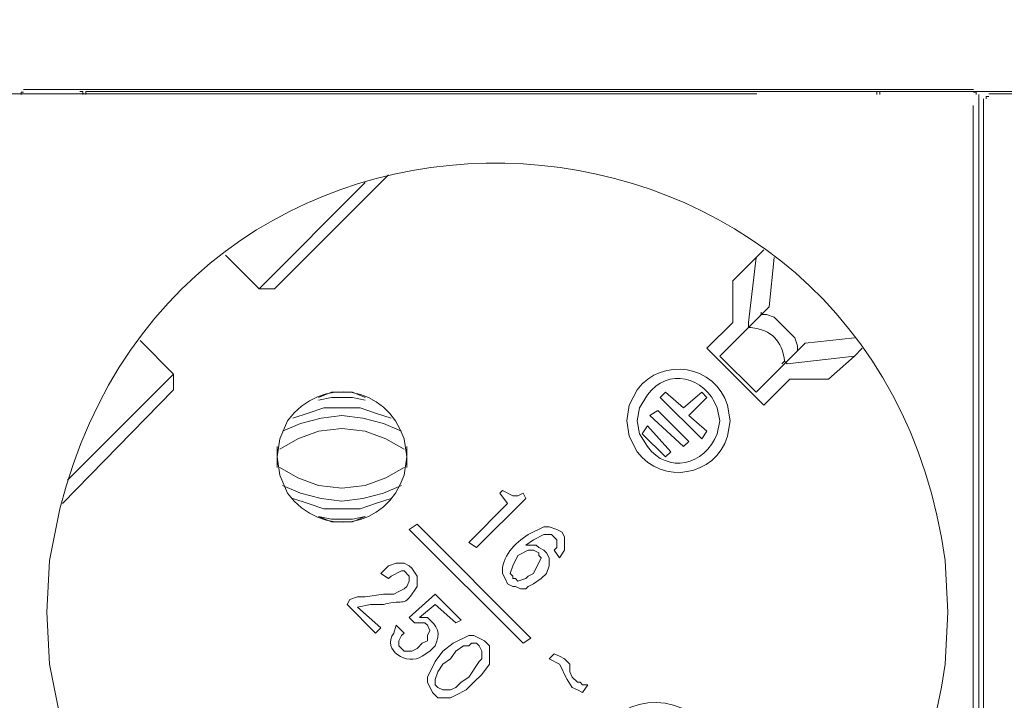
# Model space of a CAD drawing. Units: millimetres. Extents: x 1183 to 5595, y 1117 to 2466.
# Drawn here: x 4276 to 4400, y 1807 to 1893 of the extents above; entities that cross this region are included whole.
import ezdxf

# ---------------------------------------------------------------- set-up
doc = ezdxf.new("R2010")
doc.units = ezdxf.units.MM
doc.layers.add('layer 1', color=7, linetype='Continuous')

msp = doc.modelspace()

# ---------------------------------------------------------------- linework, layer by layer
at = {"layer": 'layer 1', "lineweight": 9}
for points, knots in [([(4279.15, 1817.7), (4279.15, 1817.7), (4279.48, 1811.16), (4279.48, 1811.16), (4279.48, 1811.16), (4279.48, 1811.16), (4280.79, 1804.61), (4280.79, 1804.61), (4280.79, 1804.61), (4296.42, 1742.78), (4384.09, 1748.02), (4392.71, 1811.16), (4392.71, 1811.16), (4392.71, 1811.16), (4393.04, 1817.7), (4393.04, 1817.7), (4393.04, 1817.7), (4393.04, 1817.7), (4392.71, 1824.25), (4392.71, 1824.25), (4392.71, 1824.25), (4384.09, 1887.39), (4296.42, 1892.63), (4280.79, 1830.79), (4280.79, 1830.79), (4280.79, 1830.79), (4279.48, 1824.25), (4279.48, 1824.25), (4279.48, 1824.25), (4279.48, 1824.25), (4279.15, 1817.7), (4279.15, 1817.7)], [0, 0, 0, 0, 0.111111, 0.111111, 0.111111, 0.111111, 0.222222, 0.222222, 0.222222, 0.222222, 0.333333, 0.333333, 0.333333, 0.333333, 0.444444, 0.444444, 0.444444, 0.444444, 0.555556, 0.555556, 0.555556, 0.555556, 0.666667, 0.666667, 0.666667, 0.666667, 0.777778, 0.777778, 0.777778, 0.777778, 1, 1, 1, 1]), ([(4283.68, 1883.17), (4283.68, 1883.17), (4283.68, 1883.56), (4283.68, 1883.56), (4283.68, 1883.56), (4283.68, 1883.56), (4283.3, 1883.56), (4283.3, 1883.56)], [0, 0, 0, 0, 0.333333, 0.333333, 0.333333, 0.333333, 1, 1, 1, 1]), ([(4284.46, 1883.56), (4284.46, 1883.56), (4284.07, 1883.56), (4284.07, 1883.56), (4284.07, 1883.56), (4284.07, 1883.56), (4284.07, 1883.17), (4284.07, 1883.17)], [0, 0, 0, 0, 0.333333, 0.333333, 0.333333, 0.333333, 1, 1, 1, 1]), ([(4384.08, 1883.18), (4384.08, 1883.18), (4384.08, 1883.56), (4384.08, 1883.56), (4384.08, 1883.56), (4384.08, 1883.56), (4383.69, 1883.56), (4383.69, 1883.56)], [0, 0, 0, 0, 0.333333, 0.333333, 0.333333, 0.333333, 1, 1, 1, 1]), ([(4384.86, 1883.56), (4384.86, 1883.56), (4384.47, 1883.56), (4384.47, 1883.56), (4384.47, 1883.56), (4384.47, 1883.56), (4384.47, 1883.18), (4384.47, 1883.18)], [0, 0, 0, 0, 0.333333, 0.333333, 0.333333, 0.333333, 1, 1, 1, 1]), ([(4276.2, 1883.48), (4276.2, 1883.48), (4275.88, 1883.48), (4275.88, 1883.48), (4275.88, 1883.48), (4275.88, 1883.48), (4275.88, 1883.16), (4275.88, 1883.16)], [0, 0, 0, 0, 0.333333, 0.333333, 0.333333, 0.333333, 1, 1, 1, 1]), ([(4396.64, 1883.16), (4396.64, 1883.16), (4396.64, 1883.48), (4396.64, 1883.48), (4396.64, 1883.48), (4396.64, 1883.48), (4396.31, 1883.48), (4396.31, 1883.48)], [0, 0, 0, 0, 0.333333, 0.333333, 0.333333, 0.333333, 1, 1, 1, 1]), ([(4398.24, 1882.93), (4398.24, 1882.93), (4397.91, 1882.93), (4397.91, 1882.93), (4397.91, 1882.93), (4397.91, 1882.93), (4397.91, 1882.6), (4397.91, 1882.6)], [0, 0, 0, 0, 0.333333, 0.333333, 0.333333, 0.333333, 1, 1, 1, 1]), ([(4369.15, 1855.01), (4369.15, 1855.01), (4369.48, 1855.34), (4369.48, 1855.34), (4369.48, 1855.34), (4369.48, 1855.34), (4370.13, 1855.34), (4370.13, 1855.34), (4370.13, 1855.34), (4370.13, 1855.34), (4371.11, 1855.01), (4371.11, 1855.01), (4371.11, 1855.01), (4371.11, 1855.01), (4373.73, 1852.39), (4373.73, 1852.39), (4373.73, 1852.39), (4373.73, 1852.39), (4374.06, 1851.41), (4374.06, 1851.41), (4374.06, 1851.41), (4374.06, 1851.41), (4374.06, 1850.76), (4374.06, 1850.76), (4374.06, 1850.76), (4374.06, 1850.76), (4373.73, 1850.43), (4373.73, 1850.43)], [0, 0, 0, 0, 0.125, 0.125, 0.125, 0.125, 0.25, 0.25, 0.25, 0.25, 0.375, 0.375, 0.375, 0.375, 0.5, 0.5, 0.5, 0.5, 0.625, 0.625, 0.625, 0.625, 0.75, 0.75, 0.75, 0.75, 1, 1, 1, 1]), ([(4372.09, 1849.12), (4372.09, 1849.12), (4372.42, 1849.45), (4372.42, 1849.45), (4372.42, 1849.45), (4372.12, 1852.04), (4370.76, 1853.4), (4368.17, 1853.7), (4368.17, 1853.7), (4368.17, 1853.7), (4367.84, 1853.7), (4367.84, 1853.7)], [0, 0, 0, 0, 0.25, 0.25, 0.25, 0.25, 0.5, 0.5, 0.5, 0.5, 1, 1, 1, 1]), ([(4352.46, 1841.92), (4352.46, 1841.92), (4352.78, 1839.96), (4352.78, 1839.96), (4352.78, 1839.96), (4352.78, 1839.96), (4353.77, 1837.99), (4353.77, 1837.99), (4353.77, 1837.99), (4356.99, 1833.77), (4363.64, 1834.88), (4365.22, 1839.96), (4365.22, 1839.96), (4365.22, 1839.96), (4365.55, 1841.92), (4365.55, 1841.92), (4365.55, 1841.92), (4365.55, 1841.92), (4365.22, 1843.88), (4365.22, 1843.88), (4365.22, 1843.88), (4363.64, 1848.96), (4356.99, 1850.07), (4353.77, 1845.85), (4353.77, 1845.85), (4353.77, 1845.85), (4352.78, 1843.88), (4352.78, 1843.88), (4352.78, 1843.88), (4352.78, 1843.88), (4352.46, 1841.92), (4352.46, 1841.92)], [0, 0, 0, 0, 0.111111, 0.111111, 0.111111, 0.111111, 0.222222, 0.222222, 0.222222, 0.222222, 0.333333, 0.333333, 0.333333, 0.333333, 0.444444, 0.444444, 0.444444, 0.444444, 0.555556, 0.555556, 0.555556, 0.555556, 0.666667, 0.666667, 0.666667, 0.666667, 0.777778, 0.777778, 0.777778, 0.777778, 1, 1, 1, 1]), ([(4377.98, 1847.16), (4377.98, 1847.16), (4381.26, 1850.1), (4381.26, 1850.1), (4381.26, 1850.1), (4381.26, 1850.1), (4382.24, 1851.08), (4382.24, 1851.08)], [0, 0, 0, 0, 0.333333, 0.333333, 0.333333, 0.333333, 1, 1, 1, 1]), ([(4353.77, 1841.92), (4353.77, 1841.92), (4354.09, 1840.28), (4354.09, 1840.28), (4354.09, 1840.28), (4354.09, 1840.28), (4355.07, 1838.65), (4355.07, 1838.65), (4355.07, 1838.65), (4357.66, 1835.19), (4362.27, 1836.23), (4363.91, 1840.28), (4363.91, 1840.28), (4363.91, 1840.28), (4364.24, 1841.92), (4364.24, 1841.92), (4364.24, 1841.92), (4364.24, 1841.92), (4363.91, 1843.56), (4363.91, 1843.56), (4363.91, 1843.56), (4362.28, 1847.61), (4357.66, 1848.65), (4355.07, 1845.19), (4355.07, 1845.19), (4355.07, 1845.19), (4354.09, 1843.56), (4354.09, 1843.56), (4354.09, 1843.56), (4354.09, 1843.56), (4353.77, 1841.92), (4353.77, 1841.92)], [0, 0, 0, 0, 0.111111, 0.111111, 0.111111, 0.111111, 0.222222, 0.222222, 0.222222, 0.222222, 0.333333, 0.333333, 0.333333, 0.333333, 0.444444, 0.444444, 0.444444, 0.444444, 0.555556, 0.555556, 0.555556, 0.555556, 0.666667, 0.666667, 0.666667, 0.666667, 0.777778, 0.777778, 0.777778, 0.777778, 1, 1, 1, 1]), ([(4308.28, 1837.34), (4308.28, 1837.34), (4308.6, 1835.05), (4308.6, 1835.05), (4308.6, 1835.05), (4308.6, 1835.05), (4309.59, 1832.76), (4309.59, 1832.76), (4309.59, 1832.76), (4313.85, 1826.95), (4322.14, 1828.29), (4324.31, 1835.05), (4324.31, 1835.05), (4324.31, 1835.05), (4324.64, 1837.34), (4324.64, 1837.34), (4324.64, 1837.34), (4324.64, 1837.34), (4324.31, 1839.63), (4324.31, 1839.63), (4324.31, 1839.63), (4322.14, 1846.39), (4313.85, 1847.72), (4309.59, 1841.92), (4309.59, 1841.92), (4309.59, 1841.92), (4308.6, 1839.63), (4308.6, 1839.63), (4308.6, 1839.63), (4308.6, 1839.63), (4308.28, 1837.34), (4308.28, 1837.34)], [0, 0, 0, 0, 0.111111, 0.111111, 0.111111, 0.111111, 0.222222, 0.222222, 0.222222, 0.222222, 0.333333, 0.333333, 0.333333, 0.333333, 0.444444, 0.444444, 0.444444, 0.444444, 0.555556, 0.555556, 0.555556, 0.555556, 0.666667, 0.666667, 0.666667, 0.666667, 0.777778, 0.777778, 0.777778, 0.777778, 1, 1, 1, 1]), ([(4319.4, 1844.87), (4319.4, 1844.87), (4317.77, 1845.52), (4317.77, 1845.52), (4317.77, 1845.52), (4317.77, 1845.52), (4315.15, 1845.52), (4315.15, 1845.52), (4315.15, 1845.52), (4315.15, 1845.52), (4313.51, 1844.87), (4313.51, 1844.87)], [0, 0, 0, 0, 0.25, 0.25, 0.25, 0.25, 0.5, 0.5, 0.5, 0.5, 1, 1, 1, 1]), ([(4319.4, 1844.54), (4319.4, 1844.54), (4317.77, 1844.87), (4317.77, 1844.87), (4317.77, 1844.87), (4317.77, 1844.87), (4315.15, 1844.87), (4315.15, 1844.87), (4315.15, 1844.87), (4315.15, 1844.87), (4313.51, 1844.54), (4313.51, 1844.54)], [0, 0, 0, 0, 0.25, 0.25, 0.25, 0.25, 0.5, 0.5, 0.5, 0.5, 1, 1, 1, 1]), ([(4323.98, 1840.61), (4323.98, 1840.61), (4321.69, 1841.59), (4321.69, 1841.59), (4321.69, 1841.59), (4321.69, 1841.59), (4319.08, 1842.25), (4319.08, 1842.25), (4319.08, 1842.25), (4319.08, 1842.25), (4316.46, 1842.58), (4316.46, 1842.58), (4316.46, 1842.58), (4316.46, 1842.58), (4313.84, 1842.25), (4313.84, 1842.25), (4313.84, 1842.25), (4313.84, 1842.25), (4311.22, 1841.59), (4311.22, 1841.59), (4311.22, 1841.59), (4311.22, 1841.59), (4308.93, 1840.61), (4308.93, 1840.61)], [0, 0, 0, 0, 0.142857, 0.142857, 0.142857, 0.142857, 0.285714, 0.285714, 0.285714, 0.285714, 0.428571, 0.428571, 0.428571, 0.428571, 0.571429, 0.571429, 0.571429, 0.571429, 0.714286, 0.714286, 0.714286, 0.714286, 1, 1, 1, 1]), ([(4322.67, 1842.25), (4322.67, 1842.25), (4320.71, 1842.9), (4320.71, 1842.9), (4320.71, 1842.9), (4320.71, 1842.9), (4318.75, 1843.56), (4318.75, 1843.56), (4318.75, 1843.56), (4318.75, 1843.56), (4314.17, 1843.56), (4314.17, 1843.56), (4314.17, 1843.56), (4314.17, 1843.56), (4312.2, 1842.9), (4312.2, 1842.9), (4312.2, 1842.9), (4312.2, 1842.9), (4310.24, 1842.25), (4310.24, 1842.25)], [0, 0, 0, 0, 0.166667, 0.166667, 0.166667, 0.166667, 0.333333, 0.333333, 0.333333, 0.333333, 0.5, 0.5, 0.5, 0.5, 0.666667, 0.666667, 0.666667, 0.666667, 1, 1, 1, 1]), ([(4324.31, 1838.32), (4324.31, 1838.32), (4322.02, 1839.63), (4322.02, 1839.63), (4322.02, 1839.63), (4322.02, 1839.63), (4319.4, 1840.61), (4319.4, 1840.61), (4319.4, 1840.61), (4319.4, 1840.61), (4316.46, 1840.94), (4316.46, 1840.94), (4316.46, 1840.94), (4316.46, 1840.94), (4313.51, 1840.61), (4313.51, 1840.61), (4313.51, 1840.61), (4313.51, 1840.61), (4310.89, 1839.63), (4310.89, 1839.63), (4310.89, 1839.63), (4310.89, 1839.63), (4308.6, 1838.32), (4308.6, 1838.32)], [0, 0, 0, 0, 0.142857, 0.142857, 0.142857, 0.142857, 0.285714, 0.285714, 0.285714, 0.285714, 0.428571, 0.428571, 0.428571, 0.428571, 0.571429, 0.571429, 0.571429, 0.571429, 0.714286, 0.714286, 0.714286, 0.714286, 1, 1, 1, 1]), ([(4308.6, 1836.03), (4308.6, 1836.03), (4310.89, 1834.72), (4310.89, 1834.72), (4310.89, 1834.72), (4310.89, 1834.72), (4313.51, 1833.74), (4313.51, 1833.74), (4313.51, 1833.74), (4313.51, 1833.74), (4316.46, 1833.41), (4316.46, 1833.41), (4316.46, 1833.41), (4316.46, 1833.41), (4319.4, 1833.74), (4319.4, 1833.74), (4319.4, 1833.74), (4319.4, 1833.74), (4322.02, 1834.72), (4322.02, 1834.72), (4322.02, 1834.72), (4322.02, 1834.72), (4324.31, 1836.03), (4324.31, 1836.03)], [0, 0, 0, 0, 0.142857, 0.142857, 0.142857, 0.142857, 0.285714, 0.285714, 0.285714, 0.285714, 0.428571, 0.428571, 0.428571, 0.428571, 0.571429, 0.571429, 0.571429, 0.571429, 0.714286, 0.714286, 0.714286, 0.714286, 1, 1, 1, 1]), ([(4308.93, 1833.74), (4308.93, 1833.74), (4311.22, 1832.76), (4311.22, 1832.76), (4311.22, 1832.76), (4311.22, 1832.76), (4313.84, 1832.1), (4313.84, 1832.1), (4313.84, 1832.1), (4313.84, 1832.1), (4316.46, 1831.77), (4316.46, 1831.77), (4316.46, 1831.77), (4316.46, 1831.77), (4319.08, 1832.1), (4319.08, 1832.1), (4319.08, 1832.1), (4319.08, 1832.1), (4321.69, 1832.76), (4321.69, 1832.76), (4321.69, 1832.76), (4321.69, 1832.76), (4323.98, 1833.74), (4323.98, 1833.74)], [0, 0, 0, 0, 0.142857, 0.142857, 0.142857, 0.142857, 0.285714, 0.285714, 0.285714, 0.285714, 0.428571, 0.428571, 0.428571, 0.428571, 0.571429, 0.571429, 0.571429, 0.571429, 0.714286, 0.714286, 0.714286, 0.714286, 1, 1, 1, 1]), ([(4339.37, 1832.76), (4339.37, 1832.76), (4338.71, 1832.43), (4338.71, 1832.43), (4338.71, 1832.43), (4338.71, 1832.43), (4338.06, 1832.43), (4338.06, 1832.43), (4338.06, 1832.43), (4338.06, 1832.43), (4336.75, 1833.09), (4336.75, 1833.09)], [0, 0, 0, 0, 0.25, 0.25, 0.25, 0.25, 0.5, 0.5, 0.5, 0.5, 1, 1, 1, 1]), ([(4310.24, 1832.1), (4310.24, 1832.1), (4312.2, 1831.45), (4312.2, 1831.45), (4312.2, 1831.45), (4312.2, 1831.45), (4314.17, 1830.79), (4314.17, 1830.79), (4314.17, 1830.79), (4314.17, 1830.79), (4318.75, 1830.79), (4318.75, 1830.79), (4318.75, 1830.79), (4318.75, 1830.79), (4320.71, 1831.45), (4320.71, 1831.45), (4320.71, 1831.45), (4320.71, 1831.45), (4322.67, 1832.1), (4322.67, 1832.1)], [0, 0, 0, 0, 0.166667, 0.166667, 0.166667, 0.166667, 0.333333, 0.333333, 0.333333, 0.333333, 0.5, 0.5, 0.5, 0.5, 0.666667, 0.666667, 0.666667, 0.666667, 1, 1, 1, 1]), ([(4313.51, 1829.81), (4313.51, 1829.81), (4315.15, 1829.48), (4315.15, 1829.48), (4315.15, 1829.48), (4315.15, 1829.48), (4317.77, 1829.48), (4317.77, 1829.48), (4317.77, 1829.48), (4317.77, 1829.48), (4319.4, 1829.81), (4319.4, 1829.81)], [0, 0, 0, 0, 0.25, 0.25, 0.25, 0.25, 0.5, 0.5, 0.5, 0.5, 1, 1, 1, 1]), ([(4313.51, 1829.81), (4313.51, 1829.81), (4315.15, 1829.16), (4315.15, 1829.16), (4315.15, 1829.16), (4315.15, 1829.16), (4317.77, 1829.16), (4317.77, 1829.16), (4317.77, 1829.16), (4317.77, 1829.16), (4319.4, 1829.81), (4319.4, 1829.81)], [0, 0, 0, 0, 0.25, 0.25, 0.25, 0.25, 0.5, 0.5, 0.5, 0.5, 1, 1, 1, 1]), ([(4343.95, 1824.57), (4343.95, 1824.57), (4344.6, 1825.56), (4344.6, 1825.56), (4344.6, 1825.56), (4344.6, 1825.56), (4344.6, 1827.19), (4344.6, 1827.19), (4344.6, 1827.19), (4344.6, 1827.19), (4344.28, 1827.85), (4344.28, 1827.85), (4344.28, 1827.85), (4344.28, 1827.85), (4343.62, 1828.18), (4343.62, 1828.18), (4343.62, 1828.18), (4343.62, 1828.18), (4342.64, 1828.5), (4342.64, 1828.5), (4342.64, 1828.5), (4342.64, 1828.5), (4341.98, 1828.5), (4341.98, 1828.5), (4341.98, 1828.5), (4341.98, 1828.5), (4340.02, 1827.52), (4340.02, 1827.52), (4340.02, 1827.52), (4338.35, 1826.49), (4336.59, 1824.71), (4336.75, 1822.61), (4336.75, 1822.61), (4336.75, 1822.61), (4337.08, 1821.96), (4337.08, 1821.96), (4337.08, 1821.96), (4337.08, 1821.96), (4337.4, 1821.3), (4337.4, 1821.3)], [0, 0, 0, 0, 0.090909, 0.090909, 0.090909, 0.090909, 0.181818, 0.181818, 0.181818, 0.181818, 0.272727, 0.272727, 0.272727, 0.272727, 0.363636, 0.363636, 0.363636, 0.363636, 0.454545, 0.454545, 0.454545, 0.454545, 0.545455, 0.545455, 0.545455, 0.545455, 0.636364, 0.636364, 0.636364, 0.636364, 0.727273, 0.727273, 0.727273, 0.727273, 0.818182, 0.818182, 0.818182, 0.818182, 1, 1, 1, 1]), ([(4341.66, 1821.96), (4341.66, 1821.96), (4342.31, 1822.61), (4342.31, 1822.61), (4342.31, 1822.61), (4342.31, 1822.61), (4342.64, 1823.59), (4342.64, 1823.59), (4342.64, 1823.59), (4342.64, 1823.59), (4342.64, 1824.57), (4342.64, 1824.57), (4342.64, 1824.57), (4342.64, 1824.57), (4342.31, 1825.23), (4342.31, 1825.23), (4342.31, 1825.23), (4342.31, 1825.23), (4341.98, 1825.56), (4341.98, 1825.56), (4341.98, 1825.56), (4341.98, 1825.56), (4341.33, 1825.88), (4341.33, 1825.88), (4341.33, 1825.88), (4341.33, 1825.88), (4341, 1826.21), (4341, 1826.21), (4341, 1826.21), (4341, 1826.21), (4339.69, 1826.21), (4339.69, 1826.21), (4339.69, 1826.21), (4339.69, 1826.21), (4340.68, 1826.86), (4340.68, 1826.86), (4340.68, 1826.86), (4340.68, 1826.86), (4341.98, 1827.52), (4341.98, 1827.52), (4341.98, 1827.52), (4341.98, 1827.52), (4342.97, 1827.52), (4342.97, 1827.52), (4342.97, 1827.52), (4342.97, 1827.52), (4343.29, 1827.19), (4343.29, 1827.19), (4343.29, 1827.19), (4343.29, 1827.19), (4343.62, 1826.86), (4343.62, 1826.86), (4343.62, 1826.86), (4343.62, 1826.86), (4343.62, 1825.88), (4343.62, 1825.88), (4343.62, 1825.88), (4343.62, 1825.88), (4343.29, 1825.56), (4343.29, 1825.56)], [0, 0, 0, 0, 0.0625, 0.0625, 0.0625, 0.0625, 0.125, 0.125, 0.125, 0.125, 0.1875, 0.1875, 0.1875, 0.1875, 0.25, 0.25, 0.25, 0.25, 0.3125, 0.3125, 0.3125, 0.3125, 0.375, 0.375, 0.375, 0.375, 0.4375, 0.4375, 0.4375, 0.4375, 0.5, 0.5, 0.5, 0.5, 0.5625, 0.5625, 0.5625, 0.5625, 0.625, 0.625, 0.625, 0.625, 0.6875, 0.6875, 0.6875, 0.6875, 0.75, 0.75, 0.75, 0.75, 0.8125, 0.8125, 0.8125, 0.8125, 0.875, 0.875, 0.875, 0.875, 1, 1, 1, 1]), ([(4338.71, 1824.9), (4338.71, 1824.9), (4340.02, 1825.56), (4340.02, 1825.56), (4340.02, 1825.56), (4340.02, 1825.56), (4340.68, 1825.56), (4340.68, 1825.56), (4340.68, 1825.56), (4340.68, 1825.56), (4341.33, 1825.23), (4341.33, 1825.23)], [0, 0, 0, 0, 0.25, 0.25, 0.25, 0.25, 0.5, 0.5, 0.5, 0.5, 1, 1, 1, 1]), ([(4341.33, 1825.23), (4341.33, 1825.23), (4341.33, 1824.9), (4341.33, 1824.9), (4341.33, 1824.9), (4341.33, 1824.9), (4341.66, 1824.57), (4341.66, 1824.57), (4341.66, 1824.57), (4341.66, 1824.57), (4340.68, 1822.61), (4340.68, 1822.61)], [0, 0, 0, 0, 0.25, 0.25, 0.25, 0.25, 0.5, 0.5, 0.5, 0.5, 1, 1, 1, 1]), ([(4318.42, 1818.36), (4318.42, 1818.36), (4320.06, 1818.68), (4320.06, 1818.68), (4320.06, 1818.68), (4320.06, 1818.68), (4321.69, 1818.68), (4321.69, 1818.68), (4321.69, 1818.68), (4324.57, 1819.55), (4324.08, 1817.99), (4325.95, 1820.97), (4325.95, 1820.97), (4325.95, 1820.97), (4325.95, 1822.28), (4325.95, 1822.28), (4325.95, 1822.28), (4325.95, 1822.28), (4325.3, 1823.27), (4325.3, 1823.27), (4325.3, 1823.27), (4325.3, 1823.27), (4324.97, 1823.59), (4324.97, 1823.59), (4324.97, 1823.59), (4324.97, 1823.59), (4324.31, 1823.92), (4324.31, 1823.92), (4324.31, 1823.92), (4324.31, 1823.92), (4323.33, 1823.92), (4323.33, 1823.92), (4323.33, 1823.92), (4323.33, 1823.92), (4322.35, 1823.59), (4322.35, 1823.59), (4322.35, 1823.59), (4322.35, 1823.59), (4321.37, 1822.61), (4321.37, 1822.61)], [0, 0, 0, 0, 0.090909, 0.090909, 0.090909, 0.090909, 0.181818, 0.181818, 0.181818, 0.181818, 0.272727, 0.272727, 0.272727, 0.272727, 0.363636, 0.363636, 0.363636, 0.363636, 0.454545, 0.454545, 0.454545, 0.454545, 0.545455, 0.545455, 0.545455, 0.545455, 0.636364, 0.636364, 0.636364, 0.636364, 0.727273, 0.727273, 0.727273, 0.727273, 0.818182, 0.818182, 0.818182, 0.818182, 1, 1, 1, 1]), ([(4338.06, 1821.96), (4338.06, 1821.96), (4338.06, 1822.28), (4338.06, 1822.28), (4338.06, 1822.28), (4338.06, 1822.28), (4337.73, 1822.61), (4337.73, 1822.61), (4337.73, 1822.61), (4337.73, 1822.61), (4338.06, 1823.59), (4338.06, 1823.59), (4338.06, 1823.59), (4338.06, 1823.59), (4338.71, 1824.9), (4338.71, 1824.9)], [0, 0, 0, 0, 0.2, 0.2, 0.2, 0.2, 0.4, 0.4, 0.4, 0.4, 0.6, 0.6, 0.6, 0.6, 1, 1, 1, 1]), ([(4322.35, 1821.96), (4322.35, 1821.96), (4322.67, 1822.28), (4322.67, 1822.28), (4322.67, 1822.28), (4322.67, 1822.28), (4323.98, 1822.94), (4323.98, 1822.94), (4323.98, 1822.94), (4323.98, 1822.94), (4324.31, 1822.94), (4324.31, 1822.94), (4324.31, 1822.94), (4324.31, 1822.94), (4324.97, 1822.28), (4324.97, 1822.28), (4324.97, 1822.28), (4324.97, 1822.28), (4324.97, 1821.63), (4324.97, 1821.63), (4324.97, 1821.63), (4324.97, 1821.63), (4324.64, 1820.97), (4324.64, 1820.97), (4324.64, 1820.97), (4324.64, 1820.97), (4324.31, 1820.65), (4324.31, 1820.65), (4324.31, 1820.65), (4324.31, 1820.65), (4323.66, 1820.32), (4323.66, 1820.32), (4323.66, 1820.32), (4323.66, 1820.32), (4323, 1819.99), (4323, 1819.99), (4323, 1819.99), (4323, 1819.99), (4321.69, 1819.99), (4321.69, 1819.99), (4321.69, 1819.99), (4321.69, 1819.99), (4319.4, 1819.67), (4319.4, 1819.67), (4319.4, 1819.67), (4319.4, 1819.67), (4318.42, 1819.67), (4318.42, 1819.67), (4318.42, 1819.67), (4318.42, 1819.67), (4317.44, 1819.34), (4317.44, 1819.34)], [0, 0, 0, 0, 0.071429, 0.071429, 0.071429, 0.071429, 0.142857, 0.142857, 0.142857, 0.142857, 0.214286, 0.214286, 0.214286, 0.214286, 0.285714, 0.285714, 0.285714, 0.285714, 0.357143, 0.357143, 0.357143, 0.357143, 0.428571, 0.428571, 0.428571, 0.428571, 0.5, 0.5, 0.5, 0.5, 0.571429, 0.571429, 0.571429, 0.571429, 0.642857, 0.642857, 0.642857, 0.642857, 0.714286, 0.714286, 0.714286, 0.714286, 0.785714, 0.785714, 0.785714, 0.785714, 0.857143, 0.857143, 0.857143, 0.857143, 1, 1, 1, 1]), ([(4340.68, 1822.61), (4340.68, 1822.61), (4340.02, 1822.28), (4340.02, 1822.28), (4340.02, 1822.28), (4340.02, 1822.28), (4339.69, 1821.96), (4339.69, 1821.96), (4339.69, 1821.96), (4339.69, 1821.96), (4338.71, 1821.63), (4338.71, 1821.63), (4338.71, 1821.63), (4338.71, 1821.63), (4338.39, 1821.96), (4338.39, 1821.96), (4338.39, 1821.96), (4338.39, 1821.96), (4338.06, 1821.96), (4338.06, 1821.96)], [0, 0, 0, 0, 0.166667, 0.166667, 0.166667, 0.166667, 0.333333, 0.333333, 0.333333, 0.333333, 0.5, 0.5, 0.5, 0.5, 0.666667, 0.666667, 0.666667, 0.666667, 1, 1, 1, 1]), ([(4337.4, 1821.3), (4337.4, 1821.3), (4338.06, 1820.97), (4338.06, 1820.97), (4338.06, 1820.97), (4338.06, 1820.97), (4338.39, 1820.97), (4338.39, 1820.97), (4338.39, 1820.97), (4338.39, 1820.97), (4339.04, 1820.65), (4339.04, 1820.65), (4339.04, 1820.65), (4339.04, 1820.65), (4339.69, 1820.65), (4339.69, 1820.65), (4339.69, 1820.65), (4339.69, 1820.65), (4340.02, 1820.97), (4340.02, 1820.97), (4340.02, 1820.97), (4340.02, 1820.97), (4340.68, 1821.3), (4340.68, 1821.3), (4340.68, 1821.3), (4340.68, 1821.3), (4341.66, 1821.96), (4341.66, 1821.96)], [0, 0, 0, 0, 0.125, 0.125, 0.125, 0.125, 0.25, 0.25, 0.25, 0.25, 0.375, 0.375, 0.375, 0.375, 0.5, 0.5, 0.5, 0.5, 0.625, 0.625, 0.625, 0.625, 0.75, 0.75, 0.75, 0.75, 1, 1, 1, 1]), ([(4325.62, 1816.39), (4325.62, 1816.39), (4326.93, 1816.39), (4326.93, 1816.39), (4326.93, 1816.39), (4326.93, 1816.39), (4327.26, 1816.07), (4327.26, 1816.07), (4327.26, 1816.07), (4327.26, 1816.07), (4327.58, 1815.41), (4327.58, 1815.41), (4327.58, 1815.41), (4327.58, 1815.41), (4327.26, 1814.76), (4327.26, 1814.76), (4327.26, 1814.76), (4327.26, 1814.76), (4327.26, 1814.1), (4327.26, 1814.1), (4327.26, 1814.1), (4327.26, 1814.1), (4326.6, 1813.78), (4326.6, 1813.78), (4326.6, 1813.78), (4326.6, 1813.78), (4325.95, 1813.12), (4325.95, 1813.12), (4325.95, 1813.12), (4325.95, 1813.12), (4325.3, 1812.79), (4325.3, 1812.79), (4325.3, 1812.79), (4325.3, 1812.79), (4324.31, 1812.79), (4324.31, 1812.79), (4324.31, 1812.79), (4324.31, 1812.79), (4323.66, 1813.45), (4323.66, 1813.45), (4323.66, 1813.45), (4323.66, 1813.45), (4323.66, 1814.1), (4323.66, 1814.1), (4323.66, 1814.1), (4323.66, 1814.1), (4323.98, 1814.76), (4323.98, 1814.76), (4323.98, 1814.76), (4323.98, 1814.76), (4324.31, 1815.08), (4324.31, 1815.08)], [0, 0, 0, 0, 0.071429, 0.071429, 0.071429, 0.071429, 0.142857, 0.142857, 0.142857, 0.142857, 0.214286, 0.214286, 0.214286, 0.214286, 0.285714, 0.285714, 0.285714, 0.285714, 0.357143, 0.357143, 0.357143, 0.357143, 0.428571, 0.428571, 0.428571, 0.428571, 0.5, 0.5, 0.5, 0.5, 0.571429, 0.571429, 0.571429, 0.571429, 0.642857, 0.642857, 0.642857, 0.642857, 0.714286, 0.714286, 0.714286, 0.714286, 0.785714, 0.785714, 0.785714, 0.785714, 0.857143, 0.857143, 0.857143, 0.857143, 1, 1, 1, 1]), ([(4327.58, 1812.79), (4327.58, 1812.79), (4328.24, 1813.45), (4328.24, 1813.45), (4328.24, 1813.45), (4328.98, 1815.12), (4328.58, 1815.94), (4327.26, 1817.05), (4327.26, 1817.05), (4327.26, 1817.05), (4326.28, 1817.05), (4326.28, 1817.05)], [0, 0, 0, 0, 0.25, 0.25, 0.25, 0.25, 0.5, 0.5, 0.5, 0.5, 1, 1, 1, 1]), ([(4323.33, 1816.07), (4323.33, 1816.07), (4323, 1815.08), (4323, 1815.08), (4323, 1815.08), (4321.44, 1812.9), (4324.71, 1810.9), (4326.6, 1812.14), (4326.6, 1812.14), (4326.6, 1812.14), (4327.58, 1812.79), (4327.58, 1812.79)], [0, 0, 0, 0, 0.25, 0.25, 0.25, 0.25, 0.5, 0.5, 0.5, 0.5, 1, 1, 1, 1]), ([(4333.15, 1808.87), (4333.15, 1808.87), (4334.13, 1809.85), (4334.13, 1809.85), (4334.13, 1809.85), (4334.13, 1809.85), (4335.11, 1811.16), (4335.11, 1811.16), (4335.11, 1811.16), (4335.11, 1811.16), (4335.11, 1813.45), (4335.11, 1813.45), (4335.11, 1813.45), (4335.11, 1813.45), (4334.46, 1814.1), (4334.46, 1814.1), (4334.46, 1814.1), (4334.46, 1814.1), (4333.15, 1814.76), (4333.15, 1814.76), (4333.15, 1814.76), (4333.15, 1814.76), (4332.49, 1814.76), (4332.49, 1814.76), (4332.49, 1814.76), (4332.49, 1814.76), (4330.53, 1813.78), (4330.53, 1813.78), (4330.53, 1813.78), (4330.53, 1813.78), (4329.22, 1812.79), (4329.22, 1812.79), (4329.22, 1812.79), (4329.22, 1812.79), (4328.24, 1811.48), (4328.24, 1811.48), (4328.24, 1811.48), (4328.24, 1811.48), (4327.26, 1809.52), (4327.26, 1809.52), (4327.26, 1809.52), (4327.26, 1809.52), (4327.26, 1808.87), (4327.26, 1808.87), (4327.26, 1808.87), (4327.26, 1808.87), (4327.91, 1807.56), (4327.91, 1807.56), (4327.91, 1807.56), (4327.91, 1807.56), (4328.56, 1806.9), (4328.56, 1806.9), (4328.56, 1806.9), (4328.56, 1806.9), (4330.2, 1806.9), (4330.2, 1806.9), (4330.2, 1806.9), (4330.2, 1806.9), (4330.86, 1807.23), (4330.86, 1807.23), (4330.86, 1807.23), (4330.86, 1807.23), (4332.17, 1807.89), (4332.17, 1807.89), (4332.17, 1807.89), (4332.17, 1807.89), (4333.15, 1808.87), (4333.15, 1808.87)], [0, 0, 0, 0, 0.055556, 0.055556, 0.055556, 0.055556, 0.111111, 0.111111, 0.111111, 0.111111, 0.166667, 0.166667, 0.166667, 0.166667, 0.222222, 0.222222, 0.222222, 0.222222, 0.277778, 0.277778, 0.277778, 0.277778, 0.333333, 0.333333, 0.333333, 0.333333, 0.388889, 0.388889, 0.388889, 0.388889, 0.444444, 0.444444, 0.444444, 0.444444, 0.5, 0.5, 0.5, 0.5, 0.555556, 0.555556, 0.555556, 0.555556, 0.611111, 0.611111, 0.611111, 0.611111, 0.666667, 0.666667, 0.666667, 0.666667, 0.722222, 0.722222, 0.722222, 0.722222, 0.777778, 0.777778, 0.777778, 0.777778, 0.833333, 0.833333, 0.833333, 0.833333, 0.888889, 0.888889, 0.888889, 0.888889, 1, 1, 1, 1]), ([(4330.2, 1811.81), (4330.2, 1811.81), (4330.86, 1812.79), (4330.86, 1812.79), (4330.86, 1812.79), (4330.86, 1812.79), (4331.84, 1813.45), (4331.84, 1813.45), (4331.84, 1813.45), (4331.84, 1813.45), (4332.49, 1813.45), (4332.49, 1813.45), (4332.49, 1813.45), (4332.49, 1813.45), (4332.82, 1813.78), (4332.82, 1813.78), (4332.82, 1813.78), (4332.82, 1813.78), (4333.47, 1813.78), (4333.47, 1813.78), (4333.47, 1813.78), (4333.47, 1813.78), (4333.8, 1813.45), (4333.8, 1813.45)], [0, 0, 0, 0, 0.142857, 0.142857, 0.142857, 0.142857, 0.285714, 0.285714, 0.285714, 0.285714, 0.428571, 0.428571, 0.428571, 0.428571, 0.571429, 0.571429, 0.571429, 0.571429, 0.714286, 0.714286, 0.714286, 0.714286, 1, 1, 1, 1]), ([(4333.8, 1813.45), (4333.8, 1813.45), (4334.13, 1812.79), (4334.13, 1812.79), (4334.13, 1812.79), (4334.13, 1812.79), (4334.13, 1811.81), (4334.13, 1811.81), (4334.13, 1811.81), (4334.13, 1811.81), (4333.8, 1811.48), (4333.8, 1811.48), (4333.8, 1811.48), (4333.8, 1811.48), (4332.49, 1809.52), (4332.49, 1809.52)], [0, 0, 0, 0, 0.2, 0.2, 0.2, 0.2, 0.4, 0.4, 0.4, 0.4, 0.6, 0.6, 0.6, 0.6, 1, 1, 1, 1]), ([(4328.56, 1808.21), (4328.56, 1808.21), (4328.24, 1808.54), (4328.24, 1808.54), (4328.24, 1808.54), (4328.24, 1808.54), (4328.24, 1809.19), (4328.24, 1809.19), (4328.24, 1809.19), (4328.24, 1809.19), (4328.56, 1810.18), (4328.56, 1810.18), (4328.56, 1810.18), (4328.56, 1810.18), (4329.22, 1811.16), (4329.22, 1811.16), (4329.22, 1811.16), (4329.22, 1811.16), (4330.2, 1811.81), (4330.2, 1811.81)], [0, 0, 0, 0, 0.166667, 0.166667, 0.166667, 0.166667, 0.333333, 0.333333, 0.333333, 0.333333, 0.5, 0.5, 0.5, 0.5, 0.666667, 0.666667, 0.666667, 0.666667, 1, 1, 1, 1]), ([(4342.64, 1811.81), (4342.64, 1811.81), (4343.95, 1811.16), (4343.95, 1811.16), (4343.95, 1811.16), (4343.95, 1811.16), (4344.28, 1810.5), (4344.28, 1810.5), (4344.28, 1810.5), (4344.28, 1810.5), (4344.6, 1809.85), (4344.6, 1809.85), (4344.6, 1809.85), (4344.6, 1809.85), (4344.93, 1809.19), (4344.93, 1809.19), (4344.93, 1809.19), (4344.93, 1809.19), (4345.58, 1808.21), (4345.58, 1808.21), (4345.58, 1808.21), (4345.58, 1808.21), (4346.24, 1807.89), (4346.24, 1807.89), (4346.24, 1807.89), (4346.24, 1807.89), (4346.89, 1807.56), (4346.89, 1807.56)], [0, 0, 0, 0, 0.125, 0.125, 0.125, 0.125, 0.25, 0.25, 0.25, 0.25, 0.375, 0.375, 0.375, 0.375, 0.5, 0.5, 0.5, 0.5, 0.625, 0.625, 0.625, 0.625, 0.75, 0.75, 0.75, 0.75, 1, 1, 1, 1]), ([(4347.55, 1808.54), (4347.55, 1808.54), (4346.89, 1808.54), (4346.89, 1808.54), (4346.89, 1808.54), (4346.89, 1808.54), (4346.57, 1808.87), (4346.57, 1808.87), (4346.57, 1808.87), (4346.57, 1808.87), (4346.24, 1808.87), (4346.24, 1808.87), (4346.24, 1808.87), (4346.24, 1808.87), (4345.58, 1809.52), (4345.58, 1809.52), (4345.58, 1809.52), (4345.58, 1809.52), (4345.26, 1810.18), (4345.26, 1810.18), (4345.26, 1810.18), (4345.26, 1810.18), (4345.26, 1811.16), (4345.26, 1811.16), (4345.26, 1811.16), (4345.26, 1811.16), (4344.6, 1811.81), (4344.6, 1811.81), (4344.6, 1811.81), (4344.6, 1811.81), (4343.95, 1812.14), (4343.95, 1812.14), (4343.95, 1812.14), (4343.95, 1812.14), (4343.29, 1812.47), (4343.29, 1812.47)], [0, 0, 0, 0, 0.1, 0.1, 0.1, 0.1, 0.2, 0.2, 0.2, 0.2, 0.3, 0.3, 0.3, 0.3, 0.4, 0.4, 0.4, 0.4, 0.5, 0.5, 0.5, 0.5, 0.6, 0.6, 0.6, 0.6, 0.7, 0.7, 0.7, 0.7, 0.8, 0.8, 0.8, 0.8, 1, 1, 1, 1]), ([(4332.49, 1809.52), (4332.49, 1809.52), (4331.51, 1808.87), (4331.51, 1808.87), (4331.51, 1808.87), (4331.51, 1808.87), (4330.86, 1808.21), (4330.86, 1808.21), (4330.86, 1808.21), (4330.86, 1808.21), (4330.2, 1807.89), (4330.2, 1807.89), (4330.2, 1807.89), (4330.2, 1807.89), (4329.22, 1807.89), (4329.22, 1807.89), (4329.22, 1807.89), (4329.22, 1807.89), (4328.56, 1808.21), (4328.56, 1808.21)], [0, 0, 0, 0, 0.166667, 0.166667, 0.166667, 0.166667, 0.333333, 0.333333, 0.333333, 0.333333, 0.5, 0.5, 0.5, 0.5, 0.666667, 0.666667, 0.666667, 0.666667, 1, 1, 1, 1]), ([(4347.87, 1798.07), (4347.87, 1798.07), (4348.2, 1795.78), (4348.2, 1795.78), (4348.2, 1795.78), (4348.2, 1795.78), (4349.18, 1793.48), (4349.18, 1793.48), (4349.18, 1793.48), (4353.44, 1787.68), (4361.74, 1789.02), (4363.91, 1795.78), (4363.91, 1795.78), (4363.91, 1795.78), (4364.24, 1798.07), (4364.24, 1798.07), (4364.24, 1798.07), (4364.24, 1798.07), (4363.91, 1800.36), (4363.91, 1800.36), (4363.91, 1800.36), (4361.74, 1807.11), (4353.44, 1808.45), (4349.18, 1802.65), (4349.18, 1802.65), (4349.18, 1802.65), (4348.2, 1800.36), (4348.2, 1800.36), (4348.2, 1800.36), (4348.2, 1800.36), (4347.87, 1798.07), (4347.87, 1798.07)], [0, 0, 0, 0, 0.111111, 0.111111, 0.111111, 0.111111, 0.222222, 0.222222, 0.222222, 0.222222, 0.333333, 0.333333, 0.333333, 0.333333, 0.444444, 0.444444, 0.444444, 0.444444, 0.555556, 0.555556, 0.555556, 0.555556, 0.666667, 0.666667, 0.666667, 0.666667, 0.777778, 0.777778, 0.777778, 0.777778, 1, 1, 1, 1])]:
    msp.add_open_spline(points, degree=3, knots=knots, dxfattribs=at)
for points in [[(4276.2, 1883.81), (4276.2, 1883.81), (4396.31, 1883.81), (4396.31, 1883.81)], [(4284.46, 1883.56), (4284.46, 1883.56), (4399.22, 1883.56), (4399.22, 1883.56)], [(4384.86, 1883.56), (4384.86, 1883.56), (4499.61, 1883.56), (4499.61, 1883.56)], [(4254.16, 1883.26), (4254.16, 1883.26), (4368.91, 1883.26), (4368.91, 1883.26)], [(4396.97, 1883.16), (4396.97, 1883.16), (4396.97, 1751.92), (4396.97, 1751.92)], [(4397.58, 1882.6), (4397.58, 1882.6), (4397.58, 1751.7), (4397.58, 1751.7)], [(4398.24, 1883.26), (4398.24, 1883.26), (4518.34, 1883.26), (4518.34, 1883.26)], [(4396.27, 1881.78), (4396.27, 1881.78), (4396.27, 1750.35), (4396.27, 1750.35)], [(4307.95, 1858.61), (4307.95, 1858.61), (4322.35, 1873.01), (4322.35, 1873.01)], [(4319.4, 1872.03), (4319.4, 1872.03), (4305.99, 1858.61), (4305.99, 1858.61)], [(4301.73, 1862.86), (4301.73, 1862.86), (4305.99, 1858.61), (4305.99, 1858.61)], [(4369.8, 1863.52), (4369.8, 1863.52), (4365.87, 1859.59), (4365.87, 1859.59)], [(4367.84, 1854.36), (4367.84, 1854.36), (4368.82, 1862.54), (4368.82, 1862.54)], [(4371.11, 1862.54), (4371.11, 1862.54), (4370.46, 1856.32), (4370.46, 1856.32)], [(4307.95, 1858.61), (4307.95, 1858.61), (4305.99, 1858.61), (4305.99, 1858.61)], [(4365.87, 1859.59), (4365.87, 1859.59), (4365.87, 1854.36), (4365.87, 1854.36)], [(4370.46, 1856.32), (4370.46, 1856.32), (4364.24, 1850.1), (4364.24, 1850.1)], [(4369.48, 1855.34), (4369.48, 1855.34), (4369.48, 1855.66), (4369.48, 1855.66)], [(4365.87, 1854.36), (4365.87, 1854.36), (4362.6, 1851.08), (4362.6, 1851.08)], [(4367.84, 1854.36), (4367.84, 1854.36), (4367.84, 1853.7), (4367.84, 1853.7)], [(4381.26, 1852.39), (4381.26, 1852.39), (4375.04, 1851.74), (4375.04, 1851.74)], [(4295.18, 1847.81), (4295.18, 1847.81), (4290.93, 1852.07), (4290.93, 1852.07)], [(4375.04, 1851.74), (4375.04, 1851.74), (4368.82, 1845.52), (4368.82, 1845.52)], [(4362.6, 1851.08), (4362.6, 1851.08), (4369.8, 1843.88), (4369.8, 1843.88)], [(4368.82, 1845.52), (4368.82, 1845.52), (4364.24, 1850.1), (4364.24, 1850.1)], [(4372.75, 1849.12), (4372.75, 1849.12), (4381.26, 1850.1), (4381.26, 1850.1)], [(4374.06, 1850.76), (4374.06, 1850.76), (4374.06, 1851.08), (4374.06, 1851.08)], [(4372.75, 1849.12), (4372.75, 1849.12), (4372.42, 1849.45), (4372.42, 1849.45)], [(4295.18, 1847.81), (4295.18, 1847.81), (4281.77, 1834.39), (4281.77, 1834.39)], [(4295.18, 1845.85), (4295.18, 1845.85), (4295.18, 1847.81), (4295.18, 1847.81)], [(4369.8, 1843.88), (4369.8, 1843.88), (4373.08, 1847.16), (4373.08, 1847.16)], [(4373.08, 1847.16), (4373.08, 1847.16), (4377.98, 1847.16), (4377.98, 1847.16)], [(4281.11, 1831.45), (4281.11, 1831.45), (4295.18, 1845.85), (4295.18, 1845.85)], [(4356.71, 1844.87), (4356.71, 1844.87), (4357.36, 1845.52), (4357.36, 1845.52)], [(4357.36, 1845.52), (4357.36, 1845.52), (4359.66, 1843.56), (4359.66, 1843.56)], [(4361.95, 1845.52), (4361.95, 1845.52), (4359.66, 1843.56), (4359.66, 1843.56)], [(4362.6, 1844.87), (4362.6, 1844.87), (4361.95, 1845.52), (4361.95, 1845.52)], [(4361.95, 1839.63), (4361.95, 1839.63), (4356.71, 1844.87), (4356.71, 1844.87)], [(4360.31, 1842.58), (4360.31, 1842.58), (4362.6, 1844.87), (4362.6, 1844.87)], [(4355.4, 1842.58), (4355.4, 1842.58), (4356.38, 1843.23), (4356.38, 1843.23)], [(4359.66, 1838.65), (4359.66, 1838.65), (4355.4, 1842.58), (4355.4, 1842.58)], [(4360.31, 1839.3), (4360.31, 1839.3), (4356.38, 1843.23), (4356.38, 1843.23)], [(4360.31, 1842.58), (4360.31, 1842.58), (4362.6, 1840.61), (4362.6, 1840.61)], [(4355.07, 1841.27), (4355.07, 1841.27), (4354.42, 1840.28), (4354.42, 1840.28)], [(4358.02, 1837.99), (4358.02, 1837.99), (4355.07, 1841.27), (4355.07, 1841.27)], [(4357.36, 1837.34), (4357.36, 1837.34), (4354.42, 1840.28), (4354.42, 1840.28)], [(4362.6, 1840.61), (4362.6, 1840.61), (4361.95, 1839.63), (4361.95, 1839.63)], [(4360.31, 1839.3), (4360.31, 1839.3), (4359.66, 1838.65), (4359.66, 1838.65)], [(4308.28, 1838.65), (4308.28, 1838.65), (4308.28, 1836.03), (4308.28, 1836.03)], [(4324.64, 1836.03), (4324.64, 1836.03), (4324.64, 1838.65), (4324.64, 1838.65)], [(4357.36, 1837.34), (4357.36, 1837.34), (4358.02, 1837.99), (4358.02, 1837.99)], [(4336.75, 1833.09), (4336.75, 1833.09), (4336.42, 1832.76), (4336.42, 1832.76)], [(4336.42, 1832.76), (4336.42, 1832.76), (4337.4, 1831.45), (4337.4, 1831.45)], [(4339.69, 1832.1), (4339.69, 1832.1), (4339.37, 1832.76), (4339.37, 1832.76)], [(4337.4, 1831.45), (4337.4, 1831.45), (4332.49, 1826.54), (4332.49, 1826.54)], [(4333.47, 1825.88), (4333.47, 1825.88), (4339.69, 1832.1), (4339.69, 1832.1)], [(4324.97, 1828.18), (4324.97, 1828.18), (4325.95, 1828.83), (4325.95, 1828.83)], [(4325.95, 1828.83), (4325.95, 1828.83), (4340.35, 1814.43), (4340.35, 1814.43)], [(4339.37, 1813.78), (4339.37, 1813.78), (4324.97, 1828.18), (4324.97, 1828.18)], [(4332.49, 1826.54), (4332.49, 1826.54), (4333.47, 1825.88), (4333.47, 1825.88)], [(4343.29, 1825.56), (4343.29, 1825.56), (4343.95, 1824.57), (4343.95, 1824.57)], [(4321.37, 1822.61), (4321.37, 1822.61), (4322.35, 1821.96), (4322.35, 1821.96)], [(4317.44, 1819.34), (4317.44, 1819.34), (4317.11, 1818.68), (4317.11, 1818.68)], [(4328.24, 1819.99), (4328.24, 1819.99), (4324.97, 1817.05), (4324.97, 1817.05)], [(4331.51, 1816.72), (4331.51, 1816.72), (4328.24, 1819.99), (4328.24, 1819.99)], [(4317.11, 1818.68), (4317.11, 1818.68), (4320.71, 1815.08), (4320.71, 1815.08)], [(4321.37, 1815.74), (4321.37, 1815.74), (4318.42, 1818.36), (4318.42, 1818.36)], [(4326.28, 1817.05), (4326.28, 1817.05), (4328.24, 1818.68), (4328.24, 1818.68)], [(4328.24, 1818.68), (4328.24, 1818.68), (4330.86, 1816.39), (4330.86, 1816.39)], [(4324.97, 1817.05), (4324.97, 1817.05), (4325.62, 1816.39), (4325.62, 1816.39)], [(4330.86, 1816.39), (4330.86, 1816.39), (4331.51, 1816.72), (4331.51, 1816.72)], [(4320.71, 1815.08), (4320.71, 1815.08), (4321.37, 1815.74), (4321.37, 1815.74)], [(4324.31, 1815.08), (4324.31, 1815.08), (4323.33, 1816.07), (4323.33, 1816.07)], [(4340.35, 1814.43), (4340.35, 1814.43), (4339.37, 1813.78), (4339.37, 1813.78)], [(4343.29, 1812.47), (4343.29, 1812.47), (4342.64, 1811.81), (4342.64, 1811.81)], [(4346.89, 1807.56), (4346.89, 1807.56), (4347.55, 1808.54), (4347.55, 1808.54)]]:
    msp.add_open_spline(points, degree=3, dxfattribs=at)

doc.saveas('drawing.dxf')
